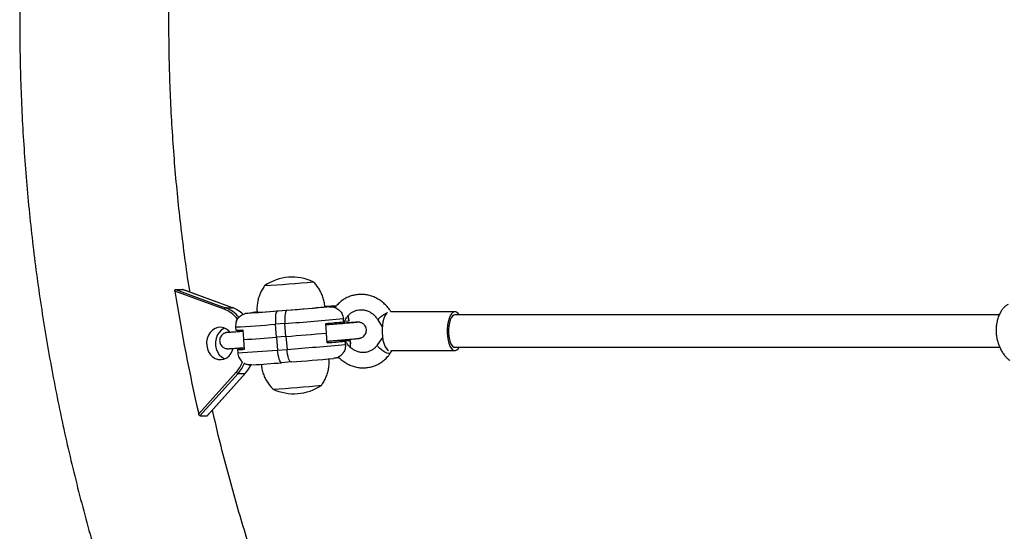
# Model space of a CAD drawing. Extents: x 1570 to 2070, y 1619 to 1958.
# Drawn here: x 1720 to 1739, y 1760 to 1770 of the extents above; entities that cross this region are included whole.
import ezdxf

# ---------------------------------------------------------------- set-up
doc = ezdxf.new("R2010")
doc.units = 0
doc.header["$LTSCALE"] = 0.125
doc.header["$MEASUREMENT"] = 0
doc.layers.add('CONTOUR', color=7, linetype='CONTINUOUS')

msp = doc.modelspace()

# ---------------------------------------------------------------- linework, layer by layer
at = {"layer": 'CONTOUR'}
for p, q in [((1723.45, 1764.62), (1723.586, 1764.62)), ((1723.45, 1764.62), (1724.41, 1764.27)), ((1723.586, 1764.62), (1723.59, 1764.619)), ((1724.546, 1764.27), (1723.586, 1764.62)), ((1724.549, 1764.27), (1723.59, 1764.619)), ((1724.385, 1764.24), (1723.439, 1764.585)), ((1724.41, 1764.27), (1724.546, 1764.27)), ((1724.549, 1764.27), (1724.546, 1764.27)), ((1725.414, 1764.206), (1725.596, 1764.221)), ((1726.322, 1764.283), (1726.364, 1764.288)), ((1726.322, 1764.283), (1726.322, 1764.283)), ((1726.364, 1764.288), (1726.364, 1764.285)), ((1726.413, 1764.289), (1726.414, 1764.289)), ((1726.514, 1764.301), (1726.513, 1764.301)), ((1726.546, 1764.299), (1726.514, 1764.301)), ((1726.514, 1764.301), (1726.516, 1764.273)), ((1724.837, 1764.166), (1724.839, 1764.166)), ((1724.839, 1764.166), (1724.842, 1764.166)), ((1724.937, 1764.177), (1724.918, 1764.172)), ((1724.938, 1764.177), (1724.937, 1764.177)), ((1724.937, 1764.177), (1724.937, 1764.174)), ((1725.023, 1764.183), (1724.987, 1764.179)), ((1726.689, 1763.997), (1726.684, 1764.059)), ((1726.783, 1764.071), (1726.774, 1764.11)), ((1726.788, 1764.009), (1726.783, 1764.071)), ((1726.783, 1764.071), (1726.783, 1764.071)), ((1726.783, 1764.071), (1726.788, 1764.009)), ((1727.349, 1764.037), (1727.434, 1763.898)), ((1728.833, 1764.193), (1727.597, 1764.193)), ((1724.608, 1763.897), (1724.613, 1763.835)), ((1724.608, 1763.897), (1724.608, 1763.897)), ((1724.707, 1763.839), (1724.709, 1763.809)), ((1724.746, 1763.841), (1724.76, 1763.661)), ((1725.559, 1763.965), (1725.377, 1763.951)), ((1725.397, 1763.701), (1725.377, 1763.951)), ((1725.579, 1763.716), (1725.559, 1763.965)), ((1726.359, 1763.779), (1726.344, 1763.966)), ((1726.358, 1763.967), (1726.36, 1763.937)), ((1726.598, 1763.957), (1726.595, 1763.988)), ((1726.697, 1763.973), (1726.698, 1763.965)), ((1726.788, 1764.009), (1726.708, 1764.002)), ((1726.788, 1764.009), (1726.788, 1764.009)), ((1724.761, 1763.648), (1724.776, 1763.467)), ((1725.579, 1763.716), (1725.397, 1763.701)), ((1725.397, 1763.701), (1725.417, 1763.452)), ((1725.579, 1763.716), (1725.599, 1763.466)), ((1726.374, 1763.592), (1726.359, 1763.779)), ((1726.625, 1763.616), (1726.623, 1763.645)), ((1726.723, 1763.654), (1726.725, 1763.628)), ((1727.438, 1763.696), (1727.345, 1763.559)), ((1724.722, 1763.467), (1724.643, 1763.461)), ((1724.643, 1763.461), (1724.648, 1763.399)), ((1725.417, 1763.452), (1725.599, 1763.466)), ((1726.374, 1763.596), (1726.387, 1763.597)), ((1726.387, 1763.597), (1726.385, 1763.626)), ((1726.719, 1763.623), (1726.625, 1763.616)), ((1726.724, 1763.561), (1726.719, 1763.623)), ((1726.725, 1763.628), (1726.818, 1763.635)), ((1726.823, 1763.573), (1726.818, 1763.635)), ((1726.818, 1763.635), (1726.823, 1763.573)), ((1726.823, 1763.573), (1726.823, 1763.573)), ((1726.494, 1763.292), (1726.493, 1763.292)), ((1726.594, 1763.304), (1726.593, 1763.315)), ((1726.593, 1763.304), (1726.594, 1763.304)), ((1727.589, 1763.393), (1727.623, 1763.443)), ((1727.602, 1763.443), (1728.833, 1763.443)), ((1724.917, 1763.169), (1724.833, 1763.177)), ((1725.676, 1763.224), (1725.494, 1763.21)), ((1723.897, 1762.223), (1724.62, 1763.027)), ((1724.655, 1763.004), (1723.922, 1762.189)), ((1724.058, 1762.189), (1724.791, 1763.004)), ((1724.064, 1762.192), (1724.797, 1763.006)), ((1724.655, 1763.004), (1724.791, 1763.004)), ((1723.922, 1762.189), (1724.058, 1762.189))]:
    msp.add_line(p, q, dxfattribs=at)
at = {"layer": 'CONTOUR', "flags": 128}
for points in [[(1725.596, 1764.221), (1725.585, 1764.215), (1725.576, 1764.199), (1725.568, 1764.175), (1725.562, 1764.143), (1725.558, 1764.104), (1725.556, 1764.061), (1725.556, 1764.014), (1725.559, 1763.965)], [(1726.413, 1764.289), (1726.39, 1764.287), (1726.369, 1764.286), (1726.351, 1764.284), (1726.337, 1764.283), (1726.326, 1764.283), (1726.32, 1764.282), (1726.318, 1764.283), (1726.322, 1764.283)], [(1726.513, 1764.301), (1726.498, 1764.3), (1726.491, 1764.3)], [(1725.022, 1764.185), (1724.998, 1764.183), (1724.938, 1764.177)], [(1725.414, 1764.206), (1725.403, 1764.2), (1725.394, 1764.185), (1725.386, 1764.161), (1725.38, 1764.129), (1725.376, 1764.09), (1725.374, 1764.046), (1725.374, 1763.999), (1725.377, 1763.951)], [(1727.532, 1764.175), (1727.509, 1764.151), (1727.485, 1764.111), (1727.465, 1764.059), (1727.448, 1763.999), (1727.437, 1763.931), (1727.431, 1763.859), (1727.431, 1763.786), (1727.436, 1763.713), (1727.447, 1763.645), (1727.463, 1763.584), (1727.483, 1763.531), (1727.506, 1763.489), (1727.533, 1763.46), (1727.555, 1763.447)], [(1728.82, 1764.192), (1728.792, 1764.178), (1728.765, 1764.151), (1728.741, 1764.111), (1728.72, 1764.059), (1728.704, 1763.999), (1728.693, 1763.931), (1728.687, 1763.859), (1728.687, 1763.786), (1728.692, 1763.713), (1728.703, 1763.645), (1728.718, 1763.584), (1728.738, 1763.531), (1728.762, 1763.489), (1728.789, 1763.46), (1728.817, 1763.445), (1728.846, 1763.444), (1728.874, 1763.458), (1728.901, 1763.485), (1728.911, 1763.5)], [(1728.833, 1764.131), (1728.813, 1764.126), (1728.788, 1764.108), (1728.764, 1764.077), (1728.744, 1764.033), (1728.728, 1763.979), (1728.717, 1763.918), (1728.711, 1763.852), (1728.711, 1763.784), (1728.717, 1763.718), (1728.728, 1763.657), (1728.744, 1763.603), (1728.764, 1763.559), (1728.788, 1763.528), (1728.813, 1763.51), (1728.833, 1763.506)], [(1724.497, 1763.801), (1724.479, 1763.821), (1724.432, 1763.859), (1724.379, 1763.883), (1724.323, 1763.893), (1724.266, 1763.889), (1724.212, 1763.87), (1724.162, 1763.838), (1724.119, 1763.793), (1724.085, 1763.739), (1724.062, 1763.678), (1724.05, 1763.612), (1724.051, 1763.544), (1724.064, 1763.478), (1724.088, 1763.417), (1724.123, 1763.364), (1724.166, 1763.32), (1724.217, 1763.289), (1724.271, 1763.272), (1724.328, 1763.269), (1724.384, 1763.281), (1724.436, 1763.306), (1724.483, 1763.345), (1724.522, 1763.394), (1724.55, 1763.453), (1724.56, 1763.483)], [(1724.396, 1763.877), (1724.382, 1763.87), (1724.332, 1763.838), (1724.289, 1763.794), (1724.255, 1763.739), (1724.232, 1763.678), (1724.22, 1763.612), (1724.221, 1763.544), (1724.234, 1763.478), (1724.258, 1763.417), (1724.293, 1763.364), (1724.336, 1763.321), (1724.387, 1763.289), (1724.396, 1763.285)], [(1724.743, 1763.469), (1724.754, 1763.47), (1724.773, 1763.471), (1724.775, 1763.471)], [(1725.494, 1763.21), (1725.482, 1763.213), (1725.471, 1763.226), (1725.459, 1763.248), (1725.448, 1763.278), (1725.438, 1763.315), (1725.429, 1763.357), (1725.422, 1763.404), (1725.417, 1763.452)], [(1725.676, 1763.224), (1725.664, 1763.227), (1725.653, 1763.24), (1725.641, 1763.262), (1725.63, 1763.292), (1725.62, 1763.329), (1725.611, 1763.372), (1725.604, 1763.418), (1725.599, 1763.466)], [(1727.41, 1763.463), (1727.378, 1763.491), (1727.356, 1763.518), (1727.344, 1763.541), (1727.344, 1763.557), (1727.345, 1763.559)], [(1727.589, 1763.393), (1727.578, 1763.386), (1727.555, 1763.386), (1727.523, 1763.396), (1727.486, 1763.413), (1727.447, 1763.436), (1727.41, 1763.463)]]:
    msp.add_lwpolyline(points, dxfattribs=at)
at = {"layer": 'CONTOUR'}
for centre, radius, start, end in [((1725.701, 1763.918), 0.941, 64.7242, 124.443), ((1723.963, 1785.592), 20.932, 273.3005, 275.8666), ((1723.947, 1785.796), 21.137, 273.313, 275.8544), ((1756.597, 1769.786), 33.563, 188.914, 193.0222), ((1724.421, 1764.236), 0.036, 107.9037, 173.0361), ((1724.173, 1763.679), 0.6, 37.9646, 69.274), ((1724.19, 1763.687), 0.624, 39.5187, 69.3118), ((1724.336, 1763.704), 0.604, 46.8849, 69.6224), ((1723.279, 1794.127), 29.996, 273.33, 275.8372), ((1721.005, 1823.934), 59.889, 274.39629, 275.18075), ((1726.964, 1755.683), 8.63, 93.1463, 94.1971), ((1727.049, 1757.151), 7.17, 94.2868, 95.4773), ((1724.303, 1771.316), 7.17, 274.2868, 275.4773), ((1723.618, 1785.507), 21.376, 273.2833, 274.8191), ((1725.132, 1762.075), 2.111, 92.6855, 95.266), ((1719.618, 1841.291), 77.554, 274.39322, 275.22711), ((1727.477, 1763.969), 0.145, 114.1429, 151.8296), ((1727.988, 1763.27), 1.008, 117.7936, 124.441), ((1728.823, 1764.095), 0.0971, 24.9305, 91.7024), ((1723.685, 1782.703), 18.828, 272.8091, 275.1559), ((1724.602, 1765.417), 1.582, 270.3901, 275.2102), ((1723.58, 1796.702), 32.852, 274.8277, 275.4307), ((1720.808, 1821.436), 57.916, 273.91339, 274.54465), ((1717.092, 1872.437), 109.052, 274.46362, 274.87499), ((1724.637, 1764.953), 1.492, 270.2072, 275.317), ((1723.429, 1786.451), 23.084, 273.0255, 274.9395), ((1720.073, 1835.87), 72.614, 274.36486, 275.25548), ((1723.61, 1796.328), 32.852, 274.8277, 275.4307), ((1723.711, 1797.876), 34.384, 274.4648, 274.8626), ((1726.818, 1762.546), 1.089, 89.9665, 94.7019), ((1720.967, 1824.352), 61.309, 274.40538, 275.17167), ((1727.744, 1748.601), 14.748, 94.4777, 94.711), ((1724.08, 1763.509), 0.724, 318.3329, 336.2516), ((1724.091, 1763.506), 0.755, 318.3302, 336.08), ((1724.232, 1763.503), 0.75, 318.2905, 333.6126), ((1723.611, 1785.597), 22.467, 273.3685, 274.8083), ((1724.666, 1763.059), 0.0563, 215.0191, 258.523), ((1724.792, 1763.011), 0.00655, 264.3018, 315.8162), ((1725.73, 1763.552), 0.941, 244.7242, 304.443), ((1724.081, 1784.12), 21.456, 273.3317, 275.8354), ((1724.066, 1784.314), 21.65, 273.343, 275.8242)]:
    msp.add_arc(centre, radius, start, end, dxfattribs=at)
for points, knots in [([(1729.861, 1793.816), (1729.788, 1793.743), (1729.581, 1793.534), (1729.245, 1793.183), (1728.854, 1792.759), (1728.471, 1792.326), (1728.095, 1791.884), (1727.727, 1791.433), (1727.366, 1790.974), (1727.013, 1790.506), (1726.668, 1790.03), (1726.331, 1789.546), (1726.003, 1789.054), (1725.683, 1788.554), (1725.371, 1788.047), (1725.068, 1787.533), (1724.773, 1787.012), (1724.488, 1786.484), (1724.211, 1785.949), (1723.944, 1785.408), (1723.686, 1784.86), (1723.437, 1784.307), (1723.197, 1783.748), (1722.967, 1783.183), (1722.747, 1782.613), (1722.536, 1782.038), (1722.335, 1781.459), (1722.144, 1780.874), (1721.962, 1780.285), (1721.791, 1779.692), (1721.63, 1779.096), (1721.478, 1778.495), (1721.337, 1777.891), (1721.206, 1777.284), (1721.086, 1776.674), (1720.975, 1776.061), (1720.875, 1775.446), (1720.786, 1774.828), (1720.706, 1774.209), (1720.638, 1773.587), (1720.58, 1772.965), (1720.532, 1772.341), (1720.495, 1771.716), (1720.468, 1771.09), (1720.452, 1770.464), (1720.446, 1769.837), (1720.451, 1769.211), (1720.467, 1768.584), (1720.493, 1767.959), (1720.529, 1767.333), (1720.576, 1766.709), (1720.634, 1766.087), (1720.702, 1765.465), (1720.781, 1764.845), (1720.87, 1764.228), (1720.969, 1763.612), (1721.079, 1762.999), (1721.199, 1762.389), (1721.329, 1761.781), (1721.47, 1761.177), (1721.621, 1760.576), (1721.781, 1759.979), (1721.952, 1759.386), (1722.133, 1758.797), (1722.324, 1758.212), (1722.524, 1757.631), (1722.735, 1757.056), (1722.955, 1756.486), (1723.184, 1755.921), (1723.423, 1755.361), (1723.672, 1754.807), (1723.93, 1754.259), (1724.197, 1753.717), (1724.473, 1753.182), (1724.758, 1752.653), (1725.052, 1752.131), (1725.355, 1751.617), (1725.666, 1751.109), (1725.986, 1750.608), (1726.315, 1750.116), (1726.555, 1749.767), (1726.687, 1749.585), (1726.704, 1749.561)], [0, 0, 0, 0, 0.006814, 0.01949, 0.032168, 0.044848, 0.057531, 0.070217, 0.082904, 0.095594, 0.108286, 0.12098, 0.133676, 0.146373, 0.159072, 0.171773, 0.184475, 0.197178, 0.209882, 0.222588, 0.235294, 0.248002, 0.26071, 0.27342, 0.28613, 0.29884, 0.311552, 0.324264, 0.336976, 0.349689, 0.362402, 0.375116, 0.38783, 0.400544, 0.413259, 0.425974, 0.438689, 0.451404, 0.46412, 0.476836, 0.489551, 0.502267, 0.514983, 0.5277, 0.540416, 0.553132, 0.565849, 0.578565, 0.591282, 0.603998, 0.616715, 0.629432, 0.642148, 0.654865, 0.667582, 0.680298, 0.693015, 0.705731, 0.718447, 0.731163, 0.743879, 0.756595, 0.769311, 0.782026, 0.794741, 0.807456, 0.82017, 0.832884, 0.845597, 0.85831, 0.871022, 0.883733, 0.896443, 0.909153, 0.921862, 0.93457, 0.947276, 0.959981, 0.972686, 0.985388, 0.998089, 1, 1, 1, 1]), ([(1723.729, 1764.568), (1723.721, 1764.615), (1723.682, 1764.856), (1723.622, 1765.294), (1723.548, 1765.882), (1723.485, 1766.472), (1723.432, 1767.063), (1723.389, 1767.656), (1723.357, 1768.249), (1723.335, 1768.843), (1723.323, 1769.438), (1723.322, 1770.033), (1723.331, 1770.627), (1723.35, 1771.221), (1723.379, 1771.815), (1723.419, 1772.408), (1723.469, 1772.999), (1723.529, 1773.59), (1723.6, 1774.178), (1723.666, 1774.671), (1723.713, 1774.966), (1723.729, 1775.067)], [0, 0, 0, 0, 0.013488, 0.069807, 0.126125, 0.182442, 0.238759, 0.295075, 0.351391, 0.407706, 0.464021, 0.520336, 0.57665, 0.632964, 0.689278, 0.745592, 0.801905, 0.858218, 0.914532, 0.970845, 1, 1, 1, 1]), ([(1723.439, 1764.585), (1723.438, 1764.589), (1723.438, 1764.598), (1723.439, 1764.609), (1723.443, 1764.617), (1723.447, 1764.619), (1723.45, 1764.62), (1723.45, 1764.62)], [0, 0, 0, 0, 0.251206, 0.502975, 0.736686, 0.941956, 1, 1, 1, 1]), ([(1725.171, 1764.696), (1725.164, 1764.686), (1725.138, 1764.653), (1725.102, 1764.589), (1725.065, 1764.506), (1725.038, 1764.418), (1725.022, 1764.324), (1725.017, 1764.244), (1725.022, 1764.195), (1725.023, 1764.181)], [0, 0, 0, 0, 0.067618, 0.232059, 0.398161, 0.565355, 0.733263, 0.920104, 1, 1, 1, 1]), ([(1726.328, 1764.286), (1726.327, 1764.303), (1726.324, 1764.352), (1726.305, 1764.43), (1726.275, 1764.518), (1726.235, 1764.599), (1726.188, 1764.673), (1726.142, 1764.731), (1726.11, 1764.761), (1726.099, 1764.771)], [0, 0, 0, 0, 0.0936406, 0.2681204, 0.4372492, 0.6014107, 0.7607899, 0.9154173, 1, 1, 1, 1]), ([(1727.602, 1764.19), (1727.592, 1764.205), (1727.565, 1764.247), (1727.514, 1764.309), (1727.447, 1764.373), (1727.372, 1764.427), (1727.292, 1764.47), (1727.207, 1764.502), (1727.12, 1764.521), (1727.031, 1764.528), (1726.943, 1764.522), (1726.856, 1764.504), (1726.773, 1764.474), (1726.695, 1764.433), (1726.624, 1764.38), (1726.566, 1764.326), (1726.536, 1764.286), (1726.523, 1764.27)], [0, 0, 0, 0, 0.041035, 0.112037, 0.183035, 0.253909, 0.324612, 0.395105, 0.465364, 0.535387, 0.6052, 0.674853, 0.744415, 0.813943, 0.883516, 0.953203, 1, 1, 1, 1]), ([(1726.414, 1764.289), (1726.444, 1764.288), (1726.502, 1764.287), (1726.582, 1764.247), (1726.644, 1764.185), (1726.676, 1764.118), (1726.682, 1764.075), (1726.684, 1764.059)], [0, 0, 0, 0, 0.225371, 0.450994, 0.670235, 0.882704, 1, 1, 1, 1]), ([(1726.694, 1763.965), (1726.701, 1763.986), (1726.716, 1764.029), (1726.75, 1764.086), (1726.792, 1764.136), (1726.842, 1764.176), (1726.897, 1764.206), (1726.958, 1764.226), (1727.021, 1764.233), (1727.085, 1764.228), (1727.149, 1764.21), (1727.209, 1764.181), (1727.264, 1764.141), (1727.312, 1764.093), (1727.337, 1764.055), (1727.349, 1764.037)], [0, 0, 0, 0, 0.074968, 0.150418, 0.226428, 0.303226, 0.380987, 0.459723, 0.539166, 0.618668, 0.697574, 0.775588, 0.852696, 0.929044, 1, 1, 1, 1]), ([(1739.496, 1764.332), (1739.484, 1764.326), (1739.46, 1764.316), (1739.421, 1764.282), (1739.381, 1764.236), (1739.343, 1764.177), (1739.31, 1764.106), (1739.283, 1764.024), (1739.265, 1763.936), (1739.259, 1763.845), (1739.263, 1763.756), (1739.276, 1763.67), (1739.299, 1763.588), (1739.328, 1763.511), (1739.364, 1763.439), (1739.405, 1763.375), (1739.449, 1763.321), (1739.49, 1763.28), (1739.514, 1763.264), (1739.525, 1763.257)], [0, 0, 0, 0, 0.059118, 0.118262, 0.177224, 0.236194, 0.298091, 0.359968, 0.420763, 0.48154, 0.538139, 0.594744, 0.650353, 0.705977, 0.764685, 0.823398, 0.885477, 0.947532, 1, 1, 1, 1]), ([(1724.625, 1764.01), (1724.626, 1764.012), (1724.631, 1764.028), (1724.647, 1764.054), (1724.672, 1764.087), (1724.703, 1764.115), (1724.738, 1764.138), (1724.773, 1764.153), (1724.806, 1764.162), (1724.827, 1764.165), (1724.837, 1764.166)], [0, 0, 0, 0, 0.028436, 0.176656, 0.322078, 0.471536, 0.620369, 0.77326, 0.885825, 1, 1, 1, 1]), ([(1726.782, 1764.071), (1726.782, 1764.078), (1726.782, 1764.092), (1726.777, 1764.106), (1726.775, 1764.112)], [0, 0, 0, 0, 0.515497, 1, 1, 1, 1]), ([(1739.323, 1764.131), (1739.259, 1764.131), (1739.028, 1764.131), (1738.618, 1764.131), (1738.082, 1764.131), (1737.507, 1764.131), (1736.894, 1764.131), (1736.244, 1764.131), (1735.556, 1764.131), (1734.831, 1764.131), (1734.07, 1764.131), (1733.271, 1764.131), (1732.443, 1764.131), (1731.584, 1764.131), (1730.696, 1764.131), (1729.774, 1764.131), (1729.151, 1764.131), (1728.833, 1764.131)], [0, 0, 0, 0, 0.018155, 0.064881, 0.115284, 0.169363, 0.227118, 0.28855, 0.353659, 0.422443, 0.494904, 0.571041, 0.650855, 0.732822, 0.818335, 0.907395, 1, 1, 1, 1]), ([(1724.626, 1764.01), (1724.622, 1764), (1724.612, 1763.974), (1724.606, 1763.935), (1724.608, 1763.908), (1724.609, 1763.897)], [0, 0, 0, 0, 0.273461, 0.728903, 1, 1, 1, 1]), ([(1726.945, 1763.988), (1726.944, 1763.988), (1726.944, 1763.988), (1726.933, 1763.986), (1726.913, 1763.984), (1726.879, 1763.981), (1726.834, 1763.977), (1726.778, 1763.972), (1726.713, 1763.966), (1726.642, 1763.96), (1726.565, 1763.954), (1726.486, 1763.948), (1726.413, 1763.942), (1726.368, 1763.938), (1726.349, 1763.937)], [0, 0, 0, 0, 0.0340178, 0.0932039, 0.1723548, 0.262395, 0.3564945, 0.4519834, 0.5480087, 0.644274, 0.7406585, 0.837105, 0.9335817, 1, 1, 1, 1]), ([(1726.374, 1763.625), (1726.375, 1763.625), (1726.402, 1763.627), (1726.456, 1763.632), (1726.538, 1763.638), (1726.617, 1763.645), (1726.693, 1763.651), (1726.763, 1763.657), (1726.826, 1763.663), (1726.88, 1763.667), (1726.925, 1763.672), (1726.96, 1763.675), (1726.98, 1763.677), (1726.991, 1763.679), (1727.001, 1763.681), (1727.014, 1763.683), (1727.031, 1763.689), (1727.056, 1763.701), (1727.083, 1763.722), (1727.107, 1763.753), (1727.123, 1763.79), (1727.13, 1763.83), (1727.125, 1763.872), (1727.111, 1763.909), (1727.09, 1763.938), (1727.066, 1763.96), (1727.042, 1763.975), (1727.019, 1763.984), (1727, 1763.988), (1726.985, 1763.99), (1726.977, 1763.991), (1726.969, 1763.991), (1726.961, 1763.991), (1726.948, 1763.99), (1726.925, 1763.989), (1726.886, 1763.986), (1726.836, 1763.983), (1726.777, 1763.979), (1726.73, 1763.975), (1726.702, 1763.973), (1726.697, 1763.973)], [0, 0, 0, 0, 0.000613, 0.043941, 0.087297, 0.130655, 0.174023, 0.21741, 0.260835, 0.304327, 0.347952, 0.391888, 0.436789, 0.461918, 0.47203, 0.480083, 0.490913, 0.504025, 0.524177, 0.545151, 0.565873, 0.587842, 0.610147, 0.631647, 0.650541, 0.66744, 0.682504, 0.695677, 0.706657, 0.715291, 0.721758, 0.729674, 0.744526, 0.770805, 0.814025, 0.86065, 0.904889, 0.948589, 0.992102, 1, 1, 1, 1]), ([(1724.494, 1763.797), (1724.486, 1763.796), (1724.466, 1763.794), (1724.449, 1763.792), (1724.438, 1763.791), (1724.427, 1763.789), (1724.415, 1763.786), (1724.397, 1763.78), (1724.373, 1763.768), (1724.346, 1763.747), (1724.322, 1763.717), (1724.305, 1763.68), (1724.299, 1763.639), (1724.303, 1763.598), (1724.318, 1763.561), (1724.339, 1763.531), (1724.363, 1763.51), (1724.387, 1763.495), (1724.41, 1763.486), (1724.429, 1763.481), (1724.443, 1763.48), (1724.452, 1763.479), (1724.46, 1763.479), (1724.468, 1763.479), (1724.481, 1763.48), (1724.504, 1763.481), (1724.543, 1763.483), (1724.593, 1763.487), (1724.651, 1763.491), (1724.712, 1763.495), (1724.755, 1763.499), (1724.773, 1763.5)], [0, 0, 0, 0, 0.043626, 0.111462, 0.149425, 0.164702, 0.176868, 0.193231, 0.213039, 0.243485, 0.275171, 0.306477, 0.339667, 0.373365, 0.405847, 0.434391, 0.459921, 0.482679, 0.502581, 0.519169, 0.532212, 0.541983, 0.553942, 0.57638, 0.616082, 0.681377, 0.751816, 0.818651, 0.884672, 0.95041, 1, 1, 1, 1]), ([(1724.748, 1763.812), (1724.745, 1763.811), (1724.716, 1763.809), (1724.668, 1763.805), (1724.605, 1763.801), (1724.552, 1763.797), (1724.509, 1763.794), (1724.479, 1763.792), (1724.464, 1763.792), (1724.458, 1763.791), (1724.459, 1763.791), (1724.459, 1763.791)], [0, 0, 0, 0, 0.021131, 0.175674, 0.330061, 0.484157, 0.637666, 0.789791, 0.914815, 0.988479, 1, 1, 1, 1]), ([(1727.345, 1763.559), (1727.339, 1763.55), (1727.321, 1763.524), (1727.284, 1763.486), (1727.232, 1763.449), (1727.175, 1763.422), (1727.114, 1763.407), (1727.05, 1763.403), (1726.986, 1763.413), (1726.923, 1763.434), (1726.864, 1763.467), (1726.811, 1763.51), (1726.765, 1763.563), (1726.733, 1763.611), (1726.72, 1763.643), (1726.716, 1763.653)], [0, 0, 0, 0, 0.037727, 0.120524, 0.203969, 0.28849, 0.374007, 0.460123, 0.54601, 0.631109, 0.715209, 0.798368, 0.880772, 0.962626, 1, 1, 1, 1]), ([(1726.724, 1763.561), (1726.724, 1763.548), (1726.725, 1763.52), (1726.718, 1763.479), (1726.704, 1763.44), (1726.685, 1763.404), (1726.659, 1763.371), (1726.629, 1763.343), (1726.594, 1763.321), (1726.559, 1763.305), (1726.525, 1763.296), (1726.505, 1763.294), (1726.494, 1763.292)], [0, 0, 0, 0, 0.102346, 0.207683, 0.310024, 0.415285, 0.518559, 0.6247, 0.730397, 0.838976, 0.918916, 1, 1, 1, 1]), ([(1726.817, 1763.507), (1726.819, 1763.514), (1726.826, 1763.535), (1726.824, 1763.557), (1726.823, 1763.573)], [0, 0, 0, 0, 0.296266, 1, 1, 1, 1]), ([(1726.819, 1763.506), (1726.821, 1763.518), (1726.826, 1763.54), (1726.823, 1763.562), (1726.822, 1763.573)], [0, 0, 0, 0, 0.532095, 1, 1, 1, 1]), ([(1728.833, 1763.506), (1729.119, 1763.506), (1729.681, 1763.506), (1730.508, 1763.506), (1731.301, 1763.506), (1732.061, 1763.506), (1732.783, 1763.506), (1733.466, 1763.506), (1734.111, 1763.506), (1734.722, 1763.506), (1735.303, 1763.506), (1735.853, 1763.506), (1736.37, 1763.506), (1736.851, 1763.506), (1737.296, 1763.506), (1737.709, 1763.506), (1738.103, 1763.506), (1738.64, 1763.506), (1739.051, 1763.506), (1739.332, 1763.506)], [0, 0, 0, 0, 0.083417, 0.163349, 0.239796, 0.312759, 0.382237, 0.447082, 0.508566, 0.566689, 0.621451, 0.673865, 0.722779, 0.768193, 0.810107, 0.848521, 0.884771, 0.921162, 1, 1, 1, 1]), ([(1724.649, 1763.399), (1724.649, 1763.392), (1724.65, 1763.366), (1724.663, 1763.326), (1724.686, 1763.282), (1724.714, 1763.247), (1724.736, 1763.226), (1724.748, 1763.218), (1724.749, 1763.217)], [0, 0, 0, 0, 0.1013654, 0.3521217, 0.5816144, 0.7936593, 0.9898229, 1, 1, 1, 1]), ([(1726.261, 1762.775), (1726.268, 1762.784), (1726.294, 1762.817), (1726.329, 1762.881), (1726.366, 1762.964), (1726.393, 1763.052), (1726.409, 1763.146), (1726.415, 1763.223), (1726.41, 1763.269), (1726.409, 1763.281)], [0, 0, 0, 0, 0.065281, 0.232688, 0.401785, 0.571994, 0.742931, 0.933141, 1, 1, 1, 1]), ([(1726.593, 1763.315), (1726.596, 1763.311), (1726.62, 1763.284), (1726.671, 1763.243), (1726.748, 1763.192), (1726.83, 1763.153), (1726.916, 1763.126), (1727.004, 1763.111), (1727.093, 1763.109), (1727.181, 1763.119), (1727.266, 1763.141), (1727.347, 1763.175), (1727.423, 1763.221), (1727.492, 1763.277), (1727.548, 1763.335), (1727.577, 1763.376), (1727.589, 1763.393)], [0, 0, 0, 0, 0.011615, 0.090495, 0.169217, 0.247733, 0.326003, 0.404009, 0.48176, 0.559294, 0.636676, 0.71398, 0.791277, 0.868652, 0.946179, 1, 1, 1, 1]), ([(1724.775, 1763.201), (1724.777, 1763.2), (1724.788, 1763.192), (1724.81, 1763.184), (1724.839, 1763.175), (1724.863, 1763.171), (1724.88, 1763.169), (1724.893, 1763.168), (1724.903, 1763.168), (1724.911, 1763.168), (1724.917, 1763.169), (1724.92, 1763.169)], [0, 0, 0, 0, 0.0238213, 0.1776896, 0.3127788, 0.4234089, 0.5128329, 0.5935464, 0.6979695, 0.8578348, 1, 1, 1, 1]), ([(1725.103, 1763.184), (1725.104, 1763.167), (1725.107, 1763.118), (1725.126, 1763.04), (1725.156, 1762.952), (1725.196, 1762.87), (1725.244, 1762.797), (1725.288, 1762.74), (1725.319, 1762.711), (1725.329, 1762.701)], [0, 0, 0, 0, 0.09425, 0.269962, 0.440285, 0.605606, 0.76611, 0.92183, 1, 1, 1, 1]), ([(1723.922, 1762.189), (1723.92, 1762.189), (1723.916, 1762.19), (1723.91, 1762.195), (1723.905, 1762.202), (1723.9, 1762.212), (1723.898, 1762.219), (1723.897, 1762.223)], [0, 0, 0, 0, 0.184847, 0.369376, 0.562287, 0.776011, 1, 1, 1, 1]), ([(1724.064, 1762.192), (1724.062, 1762.191), (1724.06, 1762.189), (1724.058, 1762.189), (1724.058, 1762.189)], [0, 0, 0, 0, 0.7688534, 1, 1, 1, 1]), ([(1728.217, 1752.459), (1728.143, 1752.576), (1727.968, 1752.851), (1727.703, 1753.292), (1727.421, 1753.781), (1727.148, 1754.276), (1726.883, 1754.778), (1726.627, 1755.286), (1726.38, 1755.801), (1726.142, 1756.322), (1725.913, 1756.849), (1725.693, 1757.381), (1725.482, 1757.919), (1725.281, 1758.462), (1725.089, 1759.01), (1724.906, 1759.563), (1724.734, 1760.12), (1724.57, 1760.681), (1724.417, 1761.246), (1724.28, 1761.786), (1724.199, 1762.139), (1724.162, 1762.301)], [0, 0, 0, 0, 0.040182, 0.094001, 0.147814, 0.20162, 0.25542, 0.309215, 0.363005, 0.41679, 0.470571, 0.524349, 0.578123, 0.631894, 0.685662, 0.739428, 0.793191, 0.846952, 0.900712, 0.95447, 1, 1, 1, 1])]:
    msp.add_open_spline(points, degree=3, knots=knots, dxfattribs=at)

doc.saveas('drawing.dxf')
